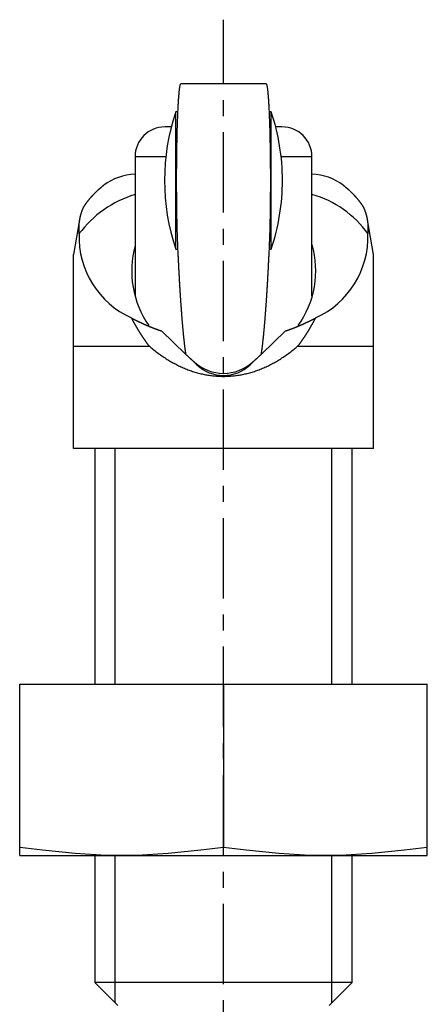
# Model space of a CAD drawing. Extents: x 1 to 220, y 0 to 160.
# Drawn here: x 200 to 220, y 71 to 117 of the extents above; entities that cross this region are included whole.
import ezdxf

# ---------------------------------------------------------------- set-up
doc = ezdxf.new("R2010")
doc.units = 0
doc.header["$LTSCALE"] = 3
doc.linetypes.add('CENTER', pattern=[2, 1.25, -0.25, 0.25, -0.25])
doc.layers.get('0').update_dxf_attribs({"linetype": 'CONTINUOUS'})
doc.layers.add('1', color=1, linetype='CENTER')
doc.layers.add('3', color=3, linetype='CONTINUOUS')

msp = doc.modelspace()

# ---------------------------------------------------------------- linework, layer by layer
for p, q in [((211.996, 114), (208.004, 114)), ((207.861, 112.7), (207.776, 112.7)), ((207.776, 109.5), (207.776, 112.7)), ((212.224, 112.7), (212.139, 112.7)), ((212.224, 109.5), (212.224, 112.7)), ((207.568, 112), (207.275, 112)), ((212.725, 112), (212.432, 112)), ((205.875, 110.6), (205.875, 104.151)), ((207.311, 110.6), (205.875, 110.6)), ((214.125, 110.6), (212.689, 110.6)), ((214.125, 104.108), (214.125, 110.6)), ((207.776, 106.3), (207.776, 109.5)), ((212.224, 106.3), (212.224, 109.5)), ((203.284, 107.664), (203, 106.048)), ((217, 106.048), (216.716, 107.664)), ((207.776, 106.3), (207.861, 106.3)), ((212.139, 106.3), (212.224, 106.3)), ((203, 97), (203, 106.048)), ((217, 97), (217, 106.048)), ((207.109, 102.478), (208.233, 101.401)), ((211.767, 101.401), (212.891, 102.478)), ((206.559, 101.756), (203, 101.756)), ((206.559, 101.756), (206.476, 101.843)), ((213.524, 101.843), (213.441, 101.756)), ((217, 101.756), (213.441, 101.756)), ((208.233, 101.397), (208.667, 101.009)), ((208.284, 101.351), (208.754, 100.901)), ((211.246, 100.901), (211.716, 101.351)), ((211.333, 101.009), (211.767, 101.397)), ((217, 97), (203, 97)), ((204, 97), (204, 86)), ((216, 86), (216, 97)), ((200.5, 86), (219.5, 86)), ((200.5, 78), (200.5, 86)), ((210, 86), (210, 78.373)), ((219.5, 78), (219.5, 86)), ((200.5, 78), (219.5, 78)), ((204, 78), (204, 72.074)), ((216, 72.074), (216, 78)), ((204, 72.074), (205.073, 71)), ((216, 72.074), (204, 72.074)), ((214.927, 71), (216, 72.074))]:
    msp.add_line(p, q)
for points in [[(205.25, 78), (204.53, 78.01), (203.082, 78.092), (201.562, 78.256), (200.5, 78.373)], [(210, 78.373), (208.938, 78.256), (207.418, 78.092), (205.97, 78.01), (205.25, 78)], [(214.75, 78), (214.03, 78.01), (212.582, 78.092), (211.062, 78.256), (210, 78.373)], [(219.5, 78.373), (218.438, 78.256), (216.918, 78.092), (215.47, 78.01), (214.75, 78)]]:
    msp.add_lwpolyline(points)
for points in [[(208.004, 114, 0), (208, 113.999, 0), (207.996, 113.996, 0), (207.992, 113.992, 0), (207.988, 113.986, 0), (207.984, 113.978, 0), (207.98, 113.969, 0), (207.976, 113.957, 0), (207.972, 113.944, 0), (207.968, 113.929, 0), (207.964, 113.913, 0), (207.96, 113.894, 0), (207.956, 113.874, 0), (207.952, 113.853, 0), (207.948, 113.829, 0), (207.944, 113.804, 0), (207.941, 113.778, 0), (207.937, 113.749, 0), (207.933, 113.719, 0), (207.929, 113.688, 0), (207.925, 113.654, 0), (207.922, 113.619, 0), (207.918, 113.583, 0), (207.914, 113.545, 0), (207.911, 113.505, 0), (207.907, 113.464, 0), (207.904, 113.421, 0), (207.9, 113.377, 0), (207.897, 113.331, 0), (207.893, 113.283, 0), (207.89, 113.235, 0), (207.887, 113.184, 0), (207.884, 113.133, 0), (207.88, 113.08, 0), (207.877, 113.025, 0), (207.874, 112.969, 0), (207.871, 112.912, 0), (207.868, 112.853, 0), (207.865, 112.794, 0), (207.862, 112.732, 0), (207.859, 112.67, 0), (207.856, 112.606, 0), (207.854, 112.542, 0), (207.851, 112.476, 0), (207.848, 112.408, 0), (207.846, 112.34, 0), (207.843, 112.271, 0), (207.841, 112.2, 0), (207.838, 112.129, 0), (207.836, 112.056, 0), (207.834, 111.983, 0), (207.832, 111.908, 0), (207.83, 111.833, 0), (207.827, 111.756, 0), (207.825, 111.679, 0), (207.824, 111.601, 0), (207.822, 111.522, 0), (207.82, 111.442, 0), (207.818, 111.362, 0), (207.817, 111.281, 0), (207.815, 111.199, 0), (207.814, 111.116, 0), (207.812, 111.033, 0), (207.811, 110.949, 0), (207.81, 110.865, 0), (207.808, 110.78, 0), (207.807, 110.695, 0), (207.806, 110.609, 0), (207.805, 110.523, 0), (207.804, 110.436, 0), (207.804, 110.349, 0), (207.803, 110.262, 0), (207.802, 110.174, 0), (207.802, 110.086, 0), (207.801, 109.998, 0), (207.801, 109.91, 0), (207.801, 109.821, 0), (207.8, 109.732, 0), (207.8, 109.644, 0), (207.8, 109.555, 0), (207.8, 109.466, 0), (207.8, 109.377, 0), (207.8, 109.289, 0), (207.8, 109.2, 0), (207.801, 109.112, 0), (207.801, 109.023, 0), (207.802, 108.935, 0), (207.802, 108.847, 0), (207.803, 108.759, 0), (207.803, 108.672, 0), (207.804, 108.585, 0), (207.805, 108.498, 0), (207.806, 108.412, 0), (207.807, 108.326, 0), (207.808, 108.24, 0), (207.809, 108.155, 0), (207.811, 108.071, 0), (207.812, 107.987, 0), (207.813, 107.904, 0), (207.815, 107.821, 0), (207.816, 107.739, 0), (207.818, 107.658, 0), (207.82, 107.577, 0), (207.821, 107.497, 0), (207.823, 107.418, 0), (207.825, 107.34, 0), (207.827, 107.262, 0), (207.829, 107.186, 0), (207.831, 107.11, 0), (207.833, 107.035, 0), (207.836, 106.961, 0), (207.838, 106.889, 0), (207.84, 106.817, 0), (207.843, 106.746, 0), (207.845, 106.676, 0), (207.848, 106.608, 0), (207.85, 106.54, 0), (207.853, 106.474, 0), (207.856, 106.409, 0), (207.858, 106.345, 0), (207.861, 106.282, 0), (207.864, 106.221, 0), (207.867, 106.161, 0), (207.87, 106.102, 0), (207.873, 106.044, 0), (207.876, 105.988, 0), (207.88, 105.933, 0), (207.883, 105.88, 0), (207.886, 105.828, 0)], [(212.114, 105.828, 0), (212.117, 105.88, 0), (212.12, 105.933, 0), (212.124, 105.988, 0), (212.127, 106.044, 0), (212.13, 106.102, 0), (212.133, 106.161, 0), (212.136, 106.221, 0), (212.139, 106.282, 0), (212.142, 106.345, 0), (212.144, 106.409, 0), (212.147, 106.474, 0), (212.15, 106.54, 0), (212.152, 106.608, 0), (212.155, 106.676, 0), (212.157, 106.746, 0), (212.16, 106.817, 0), (212.162, 106.889, 0), (212.164, 106.961, 0), (212.167, 107.035, 0), (212.169, 107.11, 0), (212.171, 107.186, 0), (212.173, 107.262, 0), (212.175, 107.34, 0), (212.177, 107.418, 0), (212.179, 107.497, 0), (212.18, 107.577, 0), (212.182, 107.658, 0), (212.184, 107.739, 0), (212.185, 107.821, 0), (212.187, 107.904, 0), (212.188, 107.987, 0), (212.189, 108.071, 0), (212.191, 108.155, 0), (212.192, 108.24, 0), (212.193, 108.326, 0), (212.194, 108.412, 0), (212.195, 108.498, 0), (212.196, 108.585, 0), (212.197, 108.672, 0), (212.197, 108.759, 0), (212.198, 108.847, 0), (212.198, 108.935, 0), (212.199, 109.023, 0), (212.199, 109.112, 0), (212.2, 109.2, 0), (212.2, 109.289, 0), (212.2, 109.377, 0), (212.2, 109.466, 0), (212.2, 109.555, 0), (212.2, 109.644, 0), (212.2, 109.732, 0), (212.199, 109.821, 0), (212.199, 109.91, 0), (212.199, 109.998, 0), (212.198, 110.086, 0), (212.198, 110.174, 0), (212.197, 110.262, 0), (212.196, 110.349, 0), (212.196, 110.436, 0), (212.195, 110.523, 0), (212.194, 110.609, 0), (212.193, 110.695, 0), (212.192, 110.78, 0), (212.19, 110.865, 0), (212.189, 110.949, 0), (212.188, 111.033, 0), (212.186, 111.116, 0), (212.185, 111.199, 0), (212.183, 111.281, 0), (212.182, 111.362, 0), (212.18, 111.442, 0), (212.178, 111.522, 0), (212.176, 111.601, 0), (212.175, 111.679, 0), (212.173, 111.756, 0), (212.17, 111.833, 0), (212.168, 111.908, 0), (212.166, 111.983, 0), (212.164, 112.056, 0), (212.162, 112.129, 0), (212.159, 112.2, 0), (212.157, 112.271, 0), (212.154, 112.34, 0), (212.152, 112.408, 0), (212.149, 112.476, 0), (212.146, 112.542, 0), (212.144, 112.606, 0), (212.141, 112.67, 0), (212.138, 112.732, 0), (212.135, 112.794, 0), (212.132, 112.853, 0), (212.129, 112.912, 0), (212.126, 112.969, 0), (212.123, 113.025, 0), (212.12, 113.08, 0), (212.116, 113.133, 0), (212.113, 113.184, 0), (212.11, 113.235, 0), (212.107, 113.283, 0), (212.103, 113.331, 0), (212.1, 113.377, 0), (212.096, 113.421, 0), (212.093, 113.464, 0), (212.089, 113.505, 0), (212.086, 113.545, 0), (212.082, 113.583, 0), (212.078, 113.619, 0), (212.075, 113.654, 0), (212.071, 113.688, 0), (212.067, 113.719, 0), (212.063, 113.749, 0), (212.059, 113.778, 0), (212.056, 113.804, 0), (212.052, 113.829, 0), (212.048, 113.853, 0), (212.044, 113.874, 0), (212.04, 113.894, 0), (212.036, 113.913, 0), (212.032, 113.929, 0), (212.028, 113.944, 0), (212.024, 113.957, 0), (212.02, 113.969, 0), (212.016, 113.978, 0), (212.012, 113.986, 0), (212.008, 113.992, 0), (212.004, 113.996, 0), (212, 113.999, 0), (211.996, 114, 0)], [(204.417, 109.274, 0), (204.408, 109.266, 0), (204.399, 109.259, 0), (204.39, 109.252, 0), (204.38, 109.244, 0), (204.371, 109.237, 0), (204.362, 109.229, 0), (204.353, 109.222, 0), (204.344, 109.215, 0), (204.335, 109.207, 0), (204.326, 109.2, 0), (204.317, 109.192, 0), (204.308, 109.185, 0), (204.299, 109.177, 0), (204.29, 109.17, 0), (204.281, 109.162, 0), (204.272, 109.155, 0), (204.263, 109.147, 0), (204.254, 109.14, 0), (204.246, 109.132, 0), (204.237, 109.125, 0), (204.228, 109.117, 0), (204.219, 109.11, 0), (204.211, 109.102, 0), (204.202, 109.095, 0), (204.193, 109.087, 0), (204.185, 109.079, 0), (204.176, 109.072, 0), (204.168, 109.064, 0), (204.159, 109.056, 0), (204.151, 109.049, 0), (204.142, 109.041, 0), (204.134, 109.033, 0), (204.126, 109.026, 0), (204.117, 109.018, 0), (204.109, 109.01, 0), (204.1, 109.003, 0), (204.092, 108.995, 0), (204.084, 108.987, 0), (204.076, 108.979, 0), (204.068, 108.971, 0), (204.059, 108.964, 0), (204.051, 108.956, 0), (204.043, 108.948, 0), (204.035, 108.94, 0), (204.027, 108.932, 0), (204.019, 108.925, 0), (204.011, 108.917, 0), (204.003, 108.909, 0), (203.995, 108.901, 0), (203.987, 108.893, 0), (203.979, 108.885, 0), (203.972, 108.877, 0), (203.964, 108.869, 0), (203.956, 108.862, 0), (203.948, 108.854, 0), (203.941, 108.846, 0), (203.933, 108.838, 0), (203.925, 108.83, 0), (203.918, 108.822, 0), (203.91, 108.814, 0), (203.902, 108.806, 0), (203.895, 108.798, 0), (203.887, 108.79, 0), (203.88, 108.782, 0), (203.872, 108.774, 0), (203.865, 108.766, 0), (203.858, 108.758, 0), (203.85, 108.75, 0), (203.843, 108.742, 0), (203.836, 108.733, 0), (203.828, 108.725, 0), (203.821, 108.717, 0), (203.814, 108.709, 0), (203.807, 108.701, 0), (203.8, 108.693, 0), (203.793, 108.685, 0), (203.785, 108.677, 0), (203.778, 108.669, 0), (203.771, 108.66, 0), (203.764, 108.652, 0), (203.757, 108.644, 0), (203.751, 108.636, 0), (203.744, 108.628, 0), (203.737, 108.619, 0), (203.73, 108.611, 0), (203.723, 108.603, 0), (203.716, 108.595, 0), (203.71, 108.587, 0), (203.703, 108.578, 0), (203.696, 108.57, 0), (203.69, 108.562, 0), (203.683, 108.553, 0), (203.676, 108.545, 0), (203.67, 108.537, 0), (203.663, 108.529, 0), (203.657, 108.52, 0), (203.65, 108.512, 0), (203.644, 108.504, 0), (203.638, 108.495, 0), (203.631, 108.487, 0), (203.625, 108.479, 0), (203.619, 108.47, 0), (203.612, 108.462, 0), (203.606, 108.453, 0), (203.6, 108.445, 0), (203.594, 108.437, 0), (203.587, 108.428, 0), (203.581, 108.42, 0), (203.575, 108.411, 0), (203.569, 108.403, 0), (203.563, 108.395, 0), (203.557, 108.386, 0), (203.551, 108.378, 0), (203.545, 108.369, 0), (203.539, 108.361, 0), (203.534, 108.352, 0), (203.528, 108.344, 0), (203.522, 108.335, 0), (203.516, 108.327, 0), (203.51, 108.318, 0), (203.505, 108.31, 0), (203.499, 108.301, 0), (203.493, 108.293, 0), (203.488, 108.284, 0), (203.482, 108.276, 0), (203.477, 108.267, 0), (203.471, 108.259, 0), (203.466, 108.25, 0)], [(216.534, 108.25, 0), (216.529, 108.259, 0), (216.523, 108.267, 0), (216.518, 108.276, 0), (216.512, 108.284, 0), (216.507, 108.293, 0), (216.501, 108.301, 0), (216.495, 108.31, 0), (216.49, 108.318, 0), (216.484, 108.327, 0), (216.478, 108.335, 0), (216.472, 108.344, 0), (216.466, 108.352, 0), (216.461, 108.361, 0), (216.455, 108.369, 0), (216.449, 108.378, 0), (216.443, 108.386, 0), (216.437, 108.395, 0), (216.431, 108.403, 0), (216.425, 108.411, 0), (216.419, 108.42, 0), (216.413, 108.428, 0), (216.406, 108.437, 0), (216.4, 108.445, 0), (216.394, 108.453, 0), (216.388, 108.462, 0), (216.381, 108.47, 0), (216.375, 108.479, 0), (216.369, 108.487, 0), (216.362, 108.495, 0), (216.356, 108.504, 0), (216.35, 108.512, 0), (216.343, 108.52, 0), (216.337, 108.529, 0), (216.33, 108.537, 0), (216.324, 108.545, 0), (216.317, 108.553, 0), (216.31, 108.562, 0), (216.304, 108.57, 0), (216.297, 108.578, 0), (216.29, 108.587, 0), (216.284, 108.595, 0), (216.277, 108.603, 0), (216.27, 108.611, 0), (216.263, 108.619, 0), (216.256, 108.628, 0), (216.249, 108.636, 0), (216.243, 108.644, 0), (216.236, 108.652, 0), (216.229, 108.66, 0), (216.222, 108.669, 0), (216.215, 108.677, 0), (216.207, 108.685, 0), (216.2, 108.693, 0), (216.193, 108.701, 0), (216.186, 108.709, 0), (216.179, 108.717, 0), (216.172, 108.725, 0), (216.164, 108.733, 0), (216.157, 108.742, 0), (216.15, 108.75, 0), (216.142, 108.758, 0), (216.135, 108.766, 0), (216.128, 108.774, 0), (216.12, 108.782, 0), (216.113, 108.79, 0), (216.105, 108.798, 0), (216.098, 108.806, 0), (216.09, 108.814, 0), (216.082, 108.822, 0), (216.075, 108.83, 0), (216.067, 108.838, 0), (216.059, 108.846, 0), (216.052, 108.854, 0), (216.044, 108.862, 0), (216.036, 108.869, 0), (216.028, 108.877, 0), (216.021, 108.885, 0), (216.013, 108.893, 0), (216.005, 108.901, 0), (215.997, 108.909, 0), (215.989, 108.917, 0), (215.981, 108.925, 0), (215.973, 108.932, 0), (215.965, 108.94, 0), (215.957, 108.948, 0), (215.949, 108.956, 0), (215.941, 108.964, 0), (215.932, 108.971, 0), (215.924, 108.979, 0), (215.916, 108.987, 0), (215.908, 108.995, 0), (215.9, 109.003, 0), (215.891, 109.01, 0), (215.883, 109.018, 0), (215.874, 109.026, 0), (215.866, 109.033, 0), (215.858, 109.041, 0), (215.849, 109.049, 0), (215.841, 109.056, 0), (215.832, 109.064, 0), (215.824, 109.072, 0), (215.815, 109.079, 0), (215.807, 109.087, 0), (215.798, 109.095, 0), (215.789, 109.102, 0), (215.781, 109.11, 0), (215.772, 109.117, 0), (215.763, 109.125, 0), (215.754, 109.132, 0), (215.746, 109.14, 0), (215.737, 109.147, 0), (215.728, 109.155, 0), (215.719, 109.162, 0), (215.71, 109.17, 0), (215.701, 109.177, 0), (215.692, 109.185, 0), (215.683, 109.192, 0), (215.674, 109.2, 0), (215.665, 109.207, 0), (215.656, 109.215, 0), (215.647, 109.222, 0), (215.638, 109.229, 0), (215.629, 109.237, 0), (215.62, 109.244, 0), (215.61, 109.252, 0), (215.601, 109.259, 0), (215.592, 109.266, 0), (215.583, 109.274, 0)], [(203.466, 108.25, 0), (203.461, 108.241, 0), (203.457, 108.231, 0), (203.453, 108.222, 0), (203.449, 108.212, 0), (203.445, 108.202, 0), (203.441, 108.193, 0), (203.437, 108.183, 0), (203.433, 108.174, 0), (203.429, 108.164, 0), (203.425, 108.155, 0), (203.421, 108.145, 0), (203.418, 108.136, 0), (203.414, 108.126, 0), (203.41, 108.117, 0), (203.407, 108.107, 0), (203.403, 108.097, 0), (203.399, 108.088, 0), (203.396, 108.078, 0), (203.392, 108.069, 0), (203.389, 108.059, 0), (203.386, 108.05, 0), (203.382, 108.04, 0), (203.379, 108.03, 0), (203.376, 108.021, 0), (203.372, 108.011, 0), (203.369, 108.001, 0), (203.366, 107.992, 0), (203.363, 107.982, 0), (203.36, 107.973, 0), (203.357, 107.963, 0), (203.354, 107.953, 0), (203.351, 107.944, 0), (203.348, 107.934, 0), (203.345, 107.924, 0), (203.342, 107.915, 0), (203.34, 107.905, 0), (203.337, 107.895, 0), (203.334, 107.886, 0), (203.331, 107.876, 0), (203.329, 107.866, 0), (203.326, 107.857, 0), (203.324, 107.847, 0), (203.321, 107.837, 0), (203.319, 107.827, 0), (203.316, 107.818, 0), (203.314, 107.808, 0), (203.312, 107.798, 0), (203.309, 107.789, 0), (203.307, 107.779, 0), (203.305, 107.769, 0), (203.303, 107.76, 0), (203.301, 107.75, 0), (203.299, 107.74, 0), (203.297, 107.73, 0), (203.295, 107.721, 0), (203.293, 107.711, 0), (203.291, 107.701, 0), (203.289, 107.691, 0), (203.287, 107.682, 0), (203.285, 107.672, 0), (203.284, 107.662, 0), (203.282, 107.652, 0), (203.28, 107.643, 0), (203.279, 107.633, 0), (203.277, 107.623, 0), (203.276, 107.613, 0), (203.274, 107.604, 0), (203.273, 107.594, 0), (203.271, 107.584, 0), (203.27, 107.574, 0), (203.269, 107.565, 0), (203.267, 107.555, 0), (203.266, 107.545, 0), (203.265, 107.535, 0), (203.264, 107.525, 0), (203.263, 107.516, 0), (203.262, 107.506, 0), (203.261, 107.496, 0), (203.26, 107.486, 0), (203.259, 107.477, 0), (203.258, 107.467, 0), (203.257, 107.457, 0), (203.256, 107.447, 0), (203.255, 107.437, 0), (203.255, 107.428, 0), (203.254, 107.418, 0), (203.253, 107.408, 0), (203.253, 107.398, 0), (203.252, 107.388, 0), (203.252, 107.379, 0), (203.251, 107.369, 0), (203.251, 107.359, 0), (203.25, 107.349, 0), (203.25, 107.339, 0), (203.25, 107.33, 0), (203.25, 107.32, 0), (203.249, 107.31, 0), (203.249, 107.3, 0), (203.249, 107.29, 0), (203.249, 107.281, 0), (203.249, 107.271, 0), (203.249, 107.261, 0), (203.249, 107.251, 0), (203.249, 107.241, 0), (203.249, 107.232, 0), (203.249, 107.222, 0), (203.249, 107.212, 0), (203.25, 107.202, 0), (203.25, 107.192, 0), (203.25, 107.183, 0), (203.251, 107.173, 0), (203.251, 107.163, 0), (203.252, 107.153, 0), (203.252, 107.143, 0), (203.253, 107.134, 0), (203.253, 107.124, 0), (203.254, 107.114, 0), (203.255, 107.104, 0), (203.255, 107.094, 0), (203.256, 107.085, 0), (203.257, 107.075, 0), (203.258, 107.065, 0), (203.259, 107.055, 0), (203.259, 107.046, 0), (203.26, 107.036, 0), (203.261, 107.026, 0), (203.262, 107.016, 0), (203.264, 107.006, 0)], [(216.736, 107.006, 0), (216.738, 107.016, 0), (216.739, 107.026, 0), (216.74, 107.036, 0), (216.741, 107.046, 0), (216.741, 107.055, 0), (216.742, 107.065, 0), (216.743, 107.075, 0), (216.744, 107.085, 0), (216.745, 107.094, 0), (216.745, 107.104, 0), (216.746, 107.114, 0), (216.747, 107.124, 0), (216.747, 107.134, 0), (216.748, 107.143, 0), (216.748, 107.153, 0), (216.749, 107.163, 0), (216.749, 107.173, 0), (216.75, 107.183, 0), (216.75, 107.192, 0), (216.75, 107.202, 0), (216.751, 107.212, 0), (216.751, 107.222, 0), (216.751, 107.232, 0), (216.751, 107.241, 0), (216.751, 107.251, 0), (216.751, 107.261, 0), (216.751, 107.271, 0), (216.751, 107.281, 0), (216.751, 107.29, 0), (216.751, 107.3, 0), (216.751, 107.31, 0), (216.75, 107.32, 0), (216.75, 107.33, 0), (216.75, 107.339, 0), (216.75, 107.349, 0), (216.749, 107.359, 0), (216.749, 107.369, 0), (216.748, 107.379, 0), (216.748, 107.388, 0), (216.747, 107.398, 0), (216.747, 107.408, 0), (216.746, 107.418, 0), (216.745, 107.428, 0), (216.745, 107.437, 0), (216.744, 107.447, 0), (216.743, 107.457, 0), (216.742, 107.467, 0), (216.741, 107.477, 0), (216.74, 107.486, 0), (216.739, 107.496, 0), (216.738, 107.506, 0), (216.737, 107.516, 0), (216.736, 107.525, 0), (216.735, 107.535, 0), (216.734, 107.545, 0), (216.733, 107.555, 0), (216.731, 107.565, 0), (216.73, 107.574, 0), (216.729, 107.584, 0), (216.727, 107.594, 0), (216.726, 107.604, 0), (216.724, 107.613, 0), (216.723, 107.623, 0), (216.721, 107.633, 0), (216.72, 107.643, 0), (216.718, 107.652, 0), (216.716, 107.662, 0), (216.715, 107.672, 0), (216.713, 107.682, 0), (216.711, 107.691, 0), (216.709, 107.701, 0), (216.707, 107.711, 0), (216.705, 107.721, 0), (216.703, 107.73, 0), (216.701, 107.74, 0), (216.699, 107.75, 0), (216.697, 107.76, 0), (216.695, 107.769, 0), (216.693, 107.779, 0), (216.691, 107.789, 0), (216.688, 107.798, 0), (216.686, 107.808, 0), (216.684, 107.818, 0), (216.681, 107.827, 0), (216.679, 107.837, 0), (216.676, 107.847, 0), (216.674, 107.857, 0), (216.671, 107.866, 0), (216.669, 107.876, 0), (216.666, 107.886, 0), (216.663, 107.895, 0), (216.66, 107.905, 0), (216.658, 107.915, 0), (216.655, 107.924, 0), (216.652, 107.934, 0), (216.649, 107.944, 0), (216.646, 107.953, 0), (216.643, 107.963, 0), (216.64, 107.973, 0), (216.637, 107.982, 0), (216.634, 107.992, 0), (216.631, 108.001, 0), (216.628, 108.011, 0), (216.624, 108.021, 0), (216.621, 108.03, 0), (216.618, 108.04, 0), (216.614, 108.05, 0), (216.611, 108.059, 0), (216.608, 108.069, 0), (216.604, 108.078, 0), (216.601, 108.088, 0), (216.597, 108.097, 0), (216.593, 108.107, 0), (216.59, 108.117, 0), (216.586, 108.126, 0), (216.582, 108.136, 0), (216.579, 108.145, 0), (216.575, 108.155, 0), (216.571, 108.164, 0), (216.567, 108.174, 0), (216.563, 108.183, 0), (216.559, 108.193, 0), (216.555, 108.202, 0), (216.551, 108.212, 0), (216.547, 108.222, 0), (216.543, 108.231, 0), (216.539, 108.241, 0), (216.534, 108.25, 0)], [(207.886, 105.828, 0), (207.888, 105.781, 0), (207.891, 105.733, 0), (207.893, 105.686, 0), (207.895, 105.64, 0), (207.898, 105.593, 0), (207.9, 105.547, 0), (207.902, 105.5, 0), (207.905, 105.454, 0), (207.907, 105.408, 0), (207.91, 105.363, 0), (207.912, 105.317, 0), (207.914, 105.272, 0), (207.917, 105.227, 0), (207.919, 105.182, 0), (207.922, 105.137, 0), (207.924, 105.092, 0), (207.926, 105.048, 0), (207.929, 105.004, 0), (207.931, 104.96, 0), (207.934, 104.916, 0), (207.936, 104.872, 0), (207.939, 104.829, 0), (207.941, 104.786, 0), (207.944, 104.743, 0), (207.946, 104.7, 0), (207.949, 104.657, 0), (207.951, 104.615, 0), (207.954, 104.572, 0), (207.956, 104.53, 0), (207.959, 104.488, 0), (207.961, 104.447, 0), (207.964, 104.405, 0), (207.966, 104.364, 0), (207.969, 104.323, 0), (207.971, 104.282, 0), (207.974, 104.241, 0), (207.977, 104.2, 0), (207.979, 104.16, 0), (207.982, 104.12, 0), (207.984, 104.08, 0), (207.987, 104.04, 0), (207.99, 104.001, 0), (207.992, 103.961, 0), (207.995, 103.922, 0), (207.997, 103.883, 0), (208, 103.845, 0), (208.003, 103.806, 0), (208.005, 103.768, 0), (208.008, 103.73, 0), (208.011, 103.692, 0), (208.013, 103.654, 0), (208.016, 103.616, 0), (208.019, 103.579, 0), (208.021, 103.542, 0), (208.024, 103.505, 0), (208.027, 103.468, 0), (208.029, 103.432, 0), (208.032, 103.396, 0), (208.035, 103.36, 0), (208.037, 103.324, 0), (208.04, 103.288, 0), (208.043, 103.253, 0), (208.046, 103.218, 0), (208.048, 103.183, 0), (208.051, 103.148, 0), (208.054, 103.113, 0), (208.057, 103.079, 0), (208.059, 103.045, 0), (208.062, 103.011, 0), (208.065, 102.977, 0), (208.068, 102.943, 0), (208.07, 102.91, 0), (208.073, 102.877, 0), (208.076, 102.844, 0), (208.079, 102.811, 0), (208.082, 102.779, 0), (208.084, 102.747, 0), (208.087, 102.715, 0), (208.09, 102.683, 0), (208.093, 102.651, 0), (208.096, 102.62, 0), (208.098, 102.589, 0), (208.101, 102.558, 0), (208.104, 102.527, 0), (208.107, 102.497, 0), (208.11, 102.466, 0), (208.113, 102.436, 0), (208.116, 102.406, 0), (208.118, 102.377, 0), (208.121, 102.347, 0), (208.124, 102.318, 0), (208.127, 102.289, 0), (208.13, 102.261, 0), (208.133, 102.232, 0), (208.136, 102.204, 0), (208.139, 102.176, 0), (208.141, 102.148, 0), (208.144, 102.12, 0), (208.147, 102.093, 0), (208.15, 102.066, 0), (208.153, 102.039, 0), (208.156, 102.012, 0), (208.159, 101.985, 0), (208.162, 101.959, 0), (208.165, 101.933, 0), (208.168, 101.907, 0), (208.171, 101.882, 0), (208.174, 101.856, 0), (208.177, 101.831, 0), (208.18, 101.806, 0), (208.182, 101.782, 0), (208.185, 101.757, 0), (208.188, 101.733, 0), (208.191, 101.709, 0), (208.194, 101.685, 0), (208.197, 101.662, 0), (208.2, 101.638, 0), (208.203, 101.615, 0), (208.206, 101.592, 0), (208.209, 101.57, 0), (208.212, 101.547, 0), (208.215, 101.525, 0), (208.218, 101.503, 0), (208.221, 101.481, 0), (208.224, 101.46, 0), (208.227, 101.439, 0), (208.23, 101.418, 0), (208.233, 101.397, 0)], [(211.767, 101.397, 0), (211.77, 101.418, 0), (211.773, 101.439, 0), (211.776, 101.46, 0), (211.779, 101.481, 0), (211.782, 101.503, 0), (211.785, 101.525, 0), (211.788, 101.547, 0), (211.791, 101.57, 0), (211.794, 101.592, 0), (211.797, 101.615, 0), (211.8, 101.638, 0), (211.803, 101.662, 0), (211.806, 101.685, 0), (211.809, 101.709, 0), (211.812, 101.733, 0), (211.815, 101.757, 0), (211.818, 101.782, 0), (211.82, 101.806, 0), (211.823, 101.831, 0), (211.826, 101.856, 0), (211.829, 101.882, 0), (211.832, 101.907, 0), (211.835, 101.933, 0), (211.838, 101.959, 0), (211.841, 101.985, 0), (211.844, 102.012, 0), (211.847, 102.039, 0), (211.85, 102.066, 0), (211.853, 102.093, 0), (211.856, 102.12, 0), (211.859, 102.148, 0), (211.861, 102.176, 0), (211.864, 102.204, 0), (211.867, 102.232, 0), (211.87, 102.261, 0), (211.873, 102.289, 0), (211.876, 102.318, 0), (211.879, 102.347, 0), (211.882, 102.377, 0), (211.884, 102.406, 0), (211.887, 102.436, 0), (211.89, 102.466, 0), (211.893, 102.497, 0), (211.896, 102.527, 0), (211.899, 102.558, 0), (211.902, 102.589, 0), (211.904, 102.62, 0), (211.907, 102.651, 0), (211.91, 102.683, 0), (211.913, 102.715, 0), (211.916, 102.747, 0), (211.918, 102.779, 0), (211.921, 102.811, 0), (211.924, 102.844, 0), (211.927, 102.877, 0), (211.93, 102.91, 0), (211.932, 102.943, 0), (211.935, 102.977, 0), (211.938, 103.011, 0), (211.941, 103.045, 0), (211.943, 103.079, 0), (211.946, 103.113, 0), (211.949, 103.148, 0), (211.952, 103.183, 0), (211.954, 103.218, 0), (211.957, 103.253, 0), (211.96, 103.288, 0), (211.963, 103.324, 0), (211.965, 103.36, 0), (211.968, 103.396, 0), (211.971, 103.432, 0), (211.973, 103.468, 0), (211.976, 103.505, 0), (211.979, 103.542, 0), (211.981, 103.579, 0), (211.984, 103.616, 0), (211.987, 103.654, 0), (211.989, 103.692, 0), (211.992, 103.73, 0), (211.995, 103.768, 0), (211.997, 103.806, 0), (212, 103.845, 0), (212.003, 103.883, 0), (212.005, 103.922, 0), (212.008, 103.961, 0), (212.01, 104.001, 0), (212.013, 104.04, 0), (212.016, 104.08, 0), (212.018, 104.12, 0), (212.021, 104.16, 0), (212.023, 104.2, 0), (212.026, 104.241, 0), (212.029, 104.282, 0), (212.031, 104.323, 0), (212.034, 104.364, 0), (212.036, 104.405, 0), (212.039, 104.447, 0), (212.041, 104.488, 0), (212.044, 104.53, 0), (212.046, 104.572, 0), (212.049, 104.615, 0), (212.051, 104.657, 0), (212.054, 104.7, 0), (212.056, 104.743, 0), (212.059, 104.786, 0), (212.061, 104.829, 0), (212.064, 104.872, 0), (212.066, 104.916, 0), (212.069, 104.96, 0), (212.071, 105.004, 0), (212.074, 105.048, 0), (212.076, 105.092, 0), (212.078, 105.137, 0), (212.081, 105.182, 0), (212.083, 105.227, 0), (212.086, 105.272, 0), (212.088, 105.317, 0), (212.09, 105.363, 0), (212.093, 105.408, 0), (212.095, 105.454, 0), (212.098, 105.5, 0), (212.1, 105.547, 0), (212.102, 105.593, 0), (212.105, 105.64, 0), (212.107, 105.686, 0), (212.109, 105.733, 0), (212.112, 105.781, 0), (212.114, 105.828, 0)], [(205.704, 103.087, 0), (205.71, 103.076, 0), (205.715, 103.065, 0), (205.721, 103.055, 0), (205.726, 103.044, 0), (205.732, 103.034, 0), (205.737, 103.023, 0), (205.743, 103.013, 0), (205.749, 103.002, 0), (205.754, 102.991, 0), (205.76, 102.981, 0), (205.766, 102.97, 0), (205.771, 102.96, 0), (205.777, 102.949, 0), (205.782, 102.939, 0), (205.788, 102.929, 0), (205.794, 102.918, 0), (205.8, 102.908, 0), (205.805, 102.897, 0), (205.811, 102.887, 0), (205.817, 102.877, 0), (205.822, 102.866, 0), (205.828, 102.856, 0), (205.834, 102.846, 0), (205.839, 102.835, 0), (205.845, 102.825, 0), (205.851, 102.815, 0), (205.857, 102.804, 0), (205.863, 102.794, 0), (205.868, 102.784, 0), (205.874, 102.774, 0), (205.88, 102.763, 0), (205.886, 102.753, 0), (205.891, 102.743, 0), (205.897, 102.733, 0), (205.903, 102.723, 0), (205.909, 102.712, 0), (205.915, 102.702, 0), (205.921, 102.692, 0), (205.926, 102.682, 0), (205.932, 102.672, 0), (205.938, 102.662, 0), (205.944, 102.652, 0), (205.95, 102.642, 0), (205.956, 102.632, 0), (205.962, 102.622, 0), (205.968, 102.612, 0), (205.974, 102.602, 0), (205.979, 102.592, 0), (205.985, 102.582, 0), (205.991, 102.572, 0), (205.997, 102.562, 0), (206.003, 102.552, 0), (206.009, 102.542, 0), (206.015, 102.532, 0), (206.021, 102.522, 0), (206.027, 102.513, 0), (206.033, 102.503, 0), (206.039, 102.493, 0), (206.045, 102.483, 0), (206.051, 102.473, 0), (206.057, 102.464, 0), (206.063, 102.454, 0), (206.069, 102.444, 0), (206.075, 102.434, 0), (206.081, 102.425, 0), (206.087, 102.415, 0), (206.093, 102.405, 0), (206.099, 102.395, 0), (206.105, 102.386, 0), (206.111, 102.376, 0), (206.118, 102.367, 0), (206.124, 102.357, 0), (206.13, 102.347, 0), (206.136, 102.338, 0), (206.142, 102.328, 0), (206.148, 102.319, 0), (206.154, 102.309, 0), (206.16, 102.3, 0), (206.166, 102.29, 0), (206.173, 102.281, 0), (206.179, 102.271, 0), (206.185, 102.262, 0), (206.191, 102.252, 0), (206.197, 102.243, 0), (206.204, 102.233, 0), (206.21, 102.224, 0), (206.216, 102.215, 0), (206.222, 102.205, 0), (206.228, 102.196, 0), (206.235, 102.186, 0), (206.241, 102.177, 0), (206.247, 102.168, 0), (206.253, 102.159, 0), (206.259, 102.149, 0), (206.266, 102.14, 0), (206.272, 102.131, 0), (206.278, 102.121, 0), (206.285, 102.112, 0), (206.291, 102.103, 0), (206.297, 102.094, 0), (206.303, 102.085, 0), (206.31, 102.076, 0), (206.316, 102.066, 0), (206.322, 102.057, 0), (206.329, 102.048, 0), (206.335, 102.039, 0), (206.341, 102.03, 0), (206.348, 102.021, 0), (206.354, 102.012, 0), (206.36, 102.003, 0), (206.367, 101.994, 0), (206.373, 101.985, 0), (206.38, 101.976, 0), (206.386, 101.967, 0), (206.392, 101.958, 0), (206.399, 101.949, 0), (206.405, 101.94, 0), (206.412, 101.931, 0), (206.418, 101.922, 0), (206.424, 101.913, 0), (206.431, 101.905, 0), (206.437, 101.896, 0), (206.444, 101.887, 0), (206.45, 101.878, 0), (206.457, 101.869, 0), (206.463, 101.861, 0), (206.47, 101.852, 0), (206.476, 101.843, 0)], [(205.704, 103.087, 0), (205.715, 103.081, 0), (205.725, 103.075, 0), (205.736, 103.07, 0), (205.747, 103.064, 0), (205.758, 103.059, 0), (205.768, 103.053, 0), (205.779, 103.047, 0), (205.79, 103.042, 0), (205.801, 103.036, 0), (205.811, 103.031, 0), (205.822, 103.025, 0), (205.833, 103.02, 0), (205.844, 103.014, 0), (205.854, 103.009, 0), (205.865, 103.003, 0), (205.876, 102.998, 0), (205.887, 102.992, 0), (205.898, 102.987, 0), (205.908, 102.982, 0), (205.919, 102.976, 0), (205.93, 102.971, 0), (205.941, 102.965, 0), (205.952, 102.96, 0), (205.962, 102.955, 0), (205.973, 102.949, 0), (205.984, 102.944, 0), (205.995, 102.939, 0), (206.006, 102.933, 0), (206.017, 102.928, 0), (206.027, 102.923, 0), (206.038, 102.918, 0), (206.049, 102.912, 0), (206.06, 102.907, 0), (206.071, 102.902, 0), (206.082, 102.897, 0), (206.093, 102.892, 0), (206.103, 102.887, 0), (206.114, 102.881, 0), (206.125, 102.876, 0), (206.136, 102.871, 0), (206.147, 102.866, 0), (206.158, 102.861, 0), (206.169, 102.856, 0), (206.18, 102.851, 0), (206.191, 102.846, 0), (206.201, 102.841, 0), (206.212, 102.836, 0), (206.223, 102.831, 0), (206.234, 102.826, 0), (206.245, 102.821, 0), (206.256, 102.816, 0), (206.267, 102.811, 0), (206.278, 102.806, 0), (206.289, 102.801, 0), (206.3, 102.796, 0), (206.311, 102.791, 0), (206.322, 102.787, 0), (206.333, 102.782, 0), (206.344, 102.777, 0), (206.355, 102.772, 0), (206.366, 102.767, 0), (206.377, 102.762, 0), (206.387, 102.758, 0), (206.398, 102.753, 0), (206.409, 102.748, 0), (206.42, 102.743, 0), (206.431, 102.739, 0), (206.442, 102.734, 0), (206.453, 102.729, 0), (206.464, 102.725, 0), (206.475, 102.72, 0), (206.486, 102.715, 0), (206.497, 102.711, 0), (206.508, 102.706, 0), (206.519, 102.701, 0), (206.531, 102.697, 0), (206.542, 102.692, 0), (206.553, 102.688, 0), (206.564, 102.683, 0), (206.575, 102.679, 0), (206.586, 102.674, 0), (206.597, 102.67, 0), (206.608, 102.665, 0), (206.619, 102.661, 0), (206.63, 102.656, 0), (206.641, 102.652, 0), (206.652, 102.647, 0), (206.663, 102.643, 0), (206.674, 102.639, 0), (206.685, 102.634, 0), (206.696, 102.63, 0), (206.707, 102.625, 0), (206.718, 102.621, 0), (206.73, 102.617, 0), (206.741, 102.613, 0), (206.752, 102.608, 0), (206.763, 102.604, 0), (206.774, 102.6, 0), (206.785, 102.595, 0), (206.796, 102.591, 0), (206.807, 102.587, 0), (206.818, 102.583, 0), (206.83, 102.579, 0), (206.841, 102.574, 0), (206.852, 102.57, 0), (206.863, 102.566, 0), (206.874, 102.562, 0), (206.885, 102.558, 0), (206.896, 102.554, 0), (206.907, 102.55, 0), (206.919, 102.546, 0), (206.93, 102.541, 0), (206.941, 102.537, 0), (206.952, 102.533, 0), (206.963, 102.529, 0), (206.974, 102.525, 0), (206.986, 102.521, 0), (206.997, 102.517, 0), (207.008, 102.513, 0), (207.019, 102.51, 0), (207.03, 102.506, 0), (207.041, 102.502, 0), (207.053, 102.498, 0), (207.064, 102.494, 0), (207.075, 102.49, 0), (207.086, 102.486, 0), (207.097, 102.482, 0), (207.109, 102.478, 0)], [(212.891, 102.478, 0), (212.903, 102.482, 0), (212.914, 102.486, 0), (212.925, 102.49, 0), (212.936, 102.494, 0), (212.947, 102.498, 0), (212.959, 102.502, 0), (212.97, 102.506, 0), (212.981, 102.51, 0), (212.992, 102.513, 0), (213.003, 102.517, 0), (213.014, 102.521, 0), (213.026, 102.525, 0), (213.037, 102.529, 0), (213.048, 102.533, 0), (213.059, 102.537, 0), (213.07, 102.541, 0), (213.081, 102.546, 0), (213.093, 102.55, 0), (213.104, 102.554, 0), (213.115, 102.558, 0), (213.126, 102.562, 0), (213.137, 102.566, 0), (213.148, 102.57, 0), (213.159, 102.574, 0), (213.17, 102.579, 0), (213.182, 102.583, 0), (213.193, 102.587, 0), (213.204, 102.591, 0), (213.215, 102.595, 0), (213.226, 102.6, 0), (213.237, 102.604, 0), (213.248, 102.608, 0), (213.259, 102.613, 0), (213.27, 102.617, 0), (213.282, 102.621, 0), (213.293, 102.625, 0), (213.304, 102.63, 0), (213.315, 102.634, 0), (213.326, 102.639, 0), (213.337, 102.643, 0), (213.348, 102.647, 0), (213.359, 102.652, 0), (213.37, 102.656, 0), (213.381, 102.661, 0), (213.392, 102.665, 0), (213.403, 102.67, 0), (213.414, 102.674, 0), (213.425, 102.679, 0), (213.436, 102.683, 0), (213.447, 102.688, 0), (213.458, 102.692, 0), (213.469, 102.697, 0), (213.481, 102.701, 0), (213.492, 102.706, 0), (213.503, 102.711, 0), (213.514, 102.715, 0), (213.525, 102.72, 0), (213.536, 102.725, 0), (213.547, 102.729, 0), (213.558, 102.734, 0), (213.569, 102.739, 0), (213.58, 102.743, 0), (213.591, 102.748, 0), (213.602, 102.753, 0), (213.613, 102.758, 0), (213.623, 102.762, 0), (213.634, 102.767, 0), (213.645, 102.772, 0), (213.656, 102.777, 0), (213.667, 102.782, 0), (213.678, 102.787, 0), (213.689, 102.791, 0), (213.7, 102.796, 0), (213.711, 102.801, 0), (213.722, 102.806, 0), (213.733, 102.811, 0), (213.744, 102.816, 0), (213.755, 102.821, 0), (213.766, 102.826, 0), (213.777, 102.831, 0), (213.788, 102.836, 0), (213.799, 102.841, 0), (213.809, 102.846, 0), (213.82, 102.851, 0), (213.831, 102.856, 0), (213.842, 102.861, 0), (213.853, 102.866, 0), (213.864, 102.871, 0), (213.875, 102.876, 0), (213.886, 102.881, 0), (213.897, 102.887, 0), (213.907, 102.892, 0), (213.918, 102.897, 0), (213.929, 102.902, 0), (213.94, 102.907, 0), (213.951, 102.912, 0), (213.962, 102.918, 0), (213.973, 102.923, 0), (213.983, 102.928, 0), (213.994, 102.933, 0), (214.005, 102.939, 0), (214.016, 102.944, 0), (214.027, 102.949, 0), (214.038, 102.955, 0), (214.048, 102.96, 0), (214.059, 102.965, 0), (214.07, 102.971, 0), (214.081, 102.976, 0), (214.092, 102.982, 0), (214.102, 102.987, 0), (214.113, 102.992, 0), (214.124, 102.998, 0), (214.135, 103.003, 0), (214.146, 103.009, 0), (214.156, 103.014, 0), (214.167, 103.02, 0), (214.178, 103.025, 0), (214.189, 103.031, 0), (214.199, 103.036, 0), (214.21, 103.042, 0), (214.221, 103.047, 0), (214.232, 103.053, 0), (214.242, 103.059, 0), (214.253, 103.064, 0), (214.264, 103.07, 0), (214.275, 103.075, 0), (214.285, 103.081, 0), (214.296, 103.087, 0)], [(213.524, 101.843, 0), (213.53, 101.852, 0), (213.537, 101.861, 0), (213.543, 101.869, 0), (213.55, 101.878, 0), (213.556, 101.887, 0), (213.563, 101.896, 0), (213.569, 101.905, 0), (213.576, 101.913, 0), (213.582, 101.922, 0), (213.588, 101.931, 0), (213.595, 101.94, 0), (213.601, 101.949, 0), (213.608, 101.958, 0), (213.614, 101.967, 0), (213.62, 101.976, 0), (213.627, 101.985, 0), (213.633, 101.994, 0), (213.64, 102.003, 0), (213.646, 102.012, 0), (213.652, 102.021, 0), (213.659, 102.03, 0), (213.665, 102.039, 0), (213.671, 102.048, 0), (213.678, 102.057, 0), (213.684, 102.066, 0), (213.69, 102.076, 0), (213.697, 102.085, 0), (213.703, 102.094, 0), (213.709, 102.103, 0), (213.715, 102.112, 0), (213.722, 102.121, 0), (213.728, 102.131, 0), (213.734, 102.14, 0), (213.741, 102.149, 0), (213.747, 102.159, 0), (213.753, 102.168, 0), (213.759, 102.177, 0), (213.765, 102.186, 0), (213.772, 102.196, 0), (213.778, 102.205, 0), (213.784, 102.215, 0), (213.79, 102.224, 0), (213.796, 102.233, 0), (213.803, 102.243, 0), (213.809, 102.252, 0), (213.815, 102.262, 0), (213.821, 102.271, 0), (213.827, 102.281, 0), (213.834, 102.29, 0), (213.84, 102.3, 0), (213.846, 102.309, 0), (213.852, 102.319, 0), (213.858, 102.328, 0), (213.864, 102.338, 0), (213.87, 102.347, 0), (213.876, 102.357, 0), (213.882, 102.367, 0), (213.889, 102.376, 0), (213.895, 102.386, 0), (213.901, 102.395, 0), (213.907, 102.405, 0), (213.913, 102.415, 0), (213.919, 102.425, 0), (213.925, 102.434, 0), (213.931, 102.444, 0), (213.937, 102.454, 0), (213.943, 102.464, 0), (213.949, 102.473, 0), (213.955, 102.483, 0), (213.961, 102.493, 0), (213.967, 102.503, 0), (213.973, 102.513, 0), (213.979, 102.522, 0), (213.985, 102.532, 0), (213.991, 102.542, 0), (213.997, 102.552, 0), (214.003, 102.562, 0), (214.009, 102.572, 0), (214.015, 102.582, 0), (214.021, 102.592, 0), (214.026, 102.602, 0), (214.032, 102.612, 0), (214.038, 102.622, 0), (214.044, 102.632, 0), (214.05, 102.642, 0), (214.056, 102.652, 0), (214.062, 102.662, 0), (214.068, 102.672, 0), (214.074, 102.682, 0), (214.079, 102.692, 0), (214.085, 102.702, 0), (214.091, 102.712, 0), (214.097, 102.723, 0), (214.103, 102.733, 0), (214.109, 102.743, 0), (214.114, 102.753, 0), (214.12, 102.763, 0), (214.126, 102.774, 0), (214.132, 102.784, 0), (214.137, 102.794, 0), (214.143, 102.804, 0), (214.149, 102.815, 0), (214.155, 102.825, 0), (214.161, 102.835, 0), (214.166, 102.846, 0), (214.172, 102.856, 0), (214.178, 102.866, 0), (214.183, 102.877, 0), (214.189, 102.887, 0), (214.195, 102.897, 0), (214.2, 102.908, 0), (214.206, 102.918, 0), (214.212, 102.929, 0), (214.218, 102.939, 0), (214.223, 102.949, 0), (214.229, 102.96, 0), (214.234, 102.97, 0), (214.24, 102.981, 0), (214.246, 102.991, 0), (214.251, 103.002, 0), (214.257, 103.013, 0), (214.263, 103.023, 0), (214.268, 103.034, 0), (214.274, 103.044, 0), (214.279, 103.055, 0), (214.285, 103.065, 0), (214.29, 103.076, 0), (214.296, 103.087, 0)], [(206.559, 101.756, 0), (206.609, 101.714, 0), (206.659, 101.672, 0), (206.709, 101.631, 0), (206.76, 101.59, 0), (206.81, 101.55, 0), (206.861, 101.51, 0), (206.912, 101.472, 0), (206.964, 101.434, 0), (207.015, 101.396, 0), (207.066, 101.359, 0), (207.118, 101.323, 0), (207.17, 101.287, 0), (207.222, 101.252, 0), (207.274, 101.218, 0), (207.326, 101.185, 0), (207.378, 101.152, 0), (207.431, 101.119, 0), (207.484, 101.088, 0), (207.536, 101.057, 0), (207.589, 101.026, 0), (207.642, 100.997, 0), (207.695, 100.968, 0), (207.749, 100.939, 0), (207.802, 100.912, 0), (207.855, 100.884, 0), (207.909, 100.858, 0), (207.963, 100.832, 0), (208.017, 100.807, 0), (208.07, 100.783, 0), (208.124, 100.759, 0), (208.179, 100.736, 0), (208.233, 100.714, 0), (208.287, 100.692, 0), (208.341, 100.671, 0), (208.396, 100.651, 0), (208.45, 100.631, 0), (208.505, 100.612, 0), (208.56, 100.594, 0), (208.615, 100.577, 0), (208.669, 100.56, 0), (208.724, 100.543, 0), (208.779, 100.528, 0), (208.834, 100.513, 0), (208.89, 100.499, 0), (208.945, 100.485, 0), (209, 100.473, 0), (209.055, 100.46, 0), (209.111, 100.449, 0), (209.166, 100.438, 0), (209.221, 100.428, 0), (209.277, 100.419, 0), (209.332, 100.41, 0), (209.388, 100.402, 0), (209.443, 100.395, 0), (209.499, 100.388, 0), (209.555, 100.383, 0), (209.61, 100.377, 0), (209.666, 100.373, 0), (209.721, 100.369, 0), (209.777, 100.366, 0), (209.833, 100.363, 0), (209.889, 100.362, 0), (209.944, 100.361, 0), (210, 100.36, 0), (210.056, 100.361, 0), (210.111, 100.362, 0), (210.167, 100.363, 0), (210.223, 100.366, 0), (210.279, 100.369, 0), (210.334, 100.373, 0), (210.39, 100.377, 0), (210.445, 100.383, 0), (210.501, 100.388, 0), (210.557, 100.395, 0), (210.612, 100.402, 0), (210.668, 100.41, 0), (210.723, 100.419, 0), (210.779, 100.428, 0), (210.834, 100.438, 0), (210.889, 100.449, 0), (210.945, 100.46, 0), (211, 100.473, 0), (211.055, 100.485, 0), (211.11, 100.499, 0), (211.166, 100.513, 0), (211.221, 100.528, 0), (211.276, 100.543, 0), (211.331, 100.56, 0), (211.385, 100.577, 0), (211.44, 100.594, 0), (211.495, 100.612, 0), (211.55, 100.631, 0), (211.604, 100.651, 0), (211.659, 100.671, 0), (211.713, 100.692, 0), (211.767, 100.714, 0), (211.821, 100.736, 0), (211.876, 100.759, 0), (211.93, 100.783, 0), (211.983, 100.807, 0), (212.037, 100.832, 0), (212.091, 100.858, 0), (212.145, 100.884, 0), (212.198, 100.912, 0), (212.251, 100.939, 0), (212.305, 100.968, 0), (212.358, 100.997, 0), (212.411, 101.026, 0), (212.464, 101.057, 0), (212.516, 101.088, 0), (212.569, 101.119, 0), (212.622, 101.152, 0), (212.674, 101.185, 0), (212.726, 101.218, 0), (212.778, 101.252, 0), (212.83, 101.287, 0), (212.882, 101.323, 0), (212.934, 101.359, 0), (212.985, 101.396, 0), (213.036, 101.434, 0), (213.088, 101.472, 0), (213.139, 101.51, 0), (213.19, 101.55, 0), (213.24, 101.59, 0), (213.291, 101.631, 0), (213.341, 101.672, 0), (213.391, 101.714, 0), (213.441, 101.756, 0)]]:
    msp.add_polyline3d(points)
for centre, radius, start, end in [((217.25, 109.5), 10, 161.3371, 198.6629), ((202.75, 109.5), 10, 0, 18.6629), ((207.275, 110.6), 1.4, 90, 180), ((212.725, 110.6), 1.4, 0, 90), ((206.004, 107.143), 2.657, 92.7863, 126.6709), ((214.019, 107.2), 2.597, 52.9878, 87.6707), ((202.75, 109.5), 10, 341.3371, 0), ((207.371, 103.947), 5.121, 106.983, 143.3229), ((212.82, 104.218), 4.808, 35.4461, 74.2479), ((207.421, 106.875), 4.159, 178.1934, 245.6208), ((212.575, 106.878), 4.163, 294.4136, 1.7722), ((210.22, 105.286), 4.501, 164.8966, 214.5452), ((209.928, 105.283), 4.372, 324.2332, 16.2305), ((210, 102.5), 2, 228.1897, 270), ((210, 102.2), 1.8, 226.2074, 313.7926), ((210, 102.5), 2, 270, 311.8103)]:
    msp.add_arc(centre, radius, start, end)
at = {"layer": '1'}
msp.add_line((210, 60), (210, 117), dxfattribs=at)
at = {"layer": '3'}
for p, q in [((204.947, 86), (204.947, 97)), ((215.053, 86), (215.053, 97)), ((204.947, 71.127), (204.947, 78)), ((215.053, 71.127), (215.053, 78))]:
    msp.add_line(p, q, dxfattribs=at)

doc.saveas('drawing.dxf')
